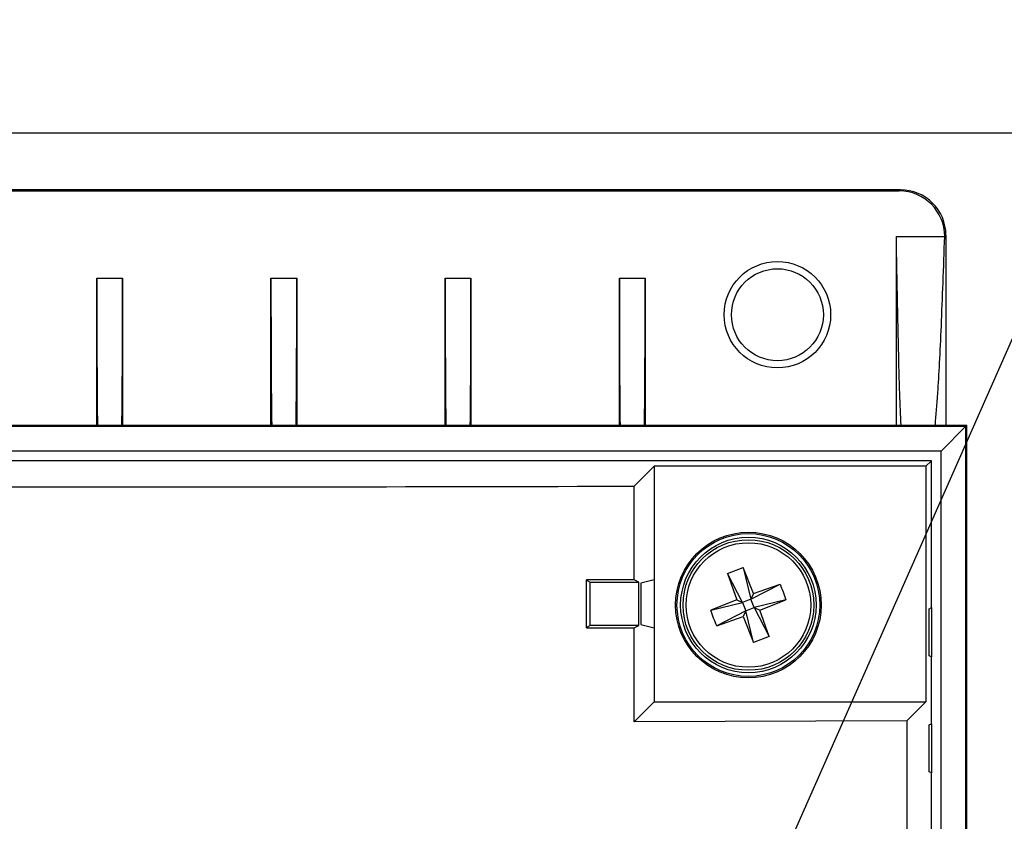
# Model space of a CAD drawing. Units: inches. Extents: x 0.5 to 10.9, y -1.5 to 8.4.
# Drawn here: x 4.6 to 4.7, y 1.9 to 1.9 of the extents above; entities that cross this region are included whole.
import ezdxf

# ---------------------------------------------------------------- set-up
doc = ezdxf.new("R2010")
doc.units = ezdxf.units.IN
doc.header["$MEASUREMENT"] = 0
doc.layers.add('BEND', color=5, linetype='Continuous')
doc.dimstyles.new('SLDDIMSTYLE3', dxfattribs={"dimtxt": 0.18, "dimasz": 0.0625, "dimexe": 0, "dimexo": 0.0625, "dimgap": 0, "dimtad": 0, "dimtih": 1, "dimtoh": 1, "dimdec": 0, "dimrnd": 1e-09, "dimzin": 0, "dimdsep": 46, "dimtxsty": 'Standard', "dimblk1": 'DOT', "dimblk2": 'DOT', "dimsah": 1, "dimcen": 0.09, "dimadec": 0, "dimazin": 0, "dimtfac": 0.0625, "dimtdec": 0, "dimtofl": 0, "dimtmove": 0, "dimatfit": 3, "dimldrblk": 'DOT', "dimfxl": 1, "dimfrac": 2, "dimtolj": 1, "dimtzin": 0, "dimarcsym": 0})

# ---------------------------------------------------------------- blocks, each defined once
blk = doc.blocks.new('_Dot')
at = {"color": 0, "linetype": 'ByBlock', "lineweight": -2}
blk.add_line((-0.5, 0), (-1, 0), dxfattribs=at)
at = {"color": 0, "linetype": 'ByBlock', "const_width": 0.5}
blk.add_lwpolyline([(-0.25, 0, 1), (0.25, 0, 1)], format="xyb", close=True, dxfattribs=at)

msp = doc.modelspace()

# ---------------------------------------------------------------- linework, layer by layer
at = {"color": 7, "linetype": 'Continuous', "lineweight": 25}
for p, q in [((4.74299955, 1.93415076), (4.41015011, 1.93415076)), ((4.67736561, 1.92766335), (4.47578405, 1.92766335)), ((4.47591964, 1.9275275), (4.67723002, 1.9275275)), ((4.67736561, 1.92766335), (4.67723002, 1.9275275)), ((4.67689628, 1.90063658), (4.67689628, 1.92230532)), ((4.67689628, 1.92230532), (4.68245208, 1.92230532)), ((4.68245208, 1.9223061), (4.68258766, 1.92244194)), ((4.68258766, 1.92244194), (4.68258766, 1.90063658)), ((4.58509157, 1.90063658), (4.58509157, 1.91752756)), ((4.58509157, 1.91752756), (4.58805876, 1.91752756)), ((4.58805876, 1.91752756), (4.58805876, 1.90063658)), ((4.60509119, 1.90063658), (4.60509119, 1.91752756)), ((4.60509119, 1.91752756), (4.60805839, 1.91752756)), ((4.60805839, 1.91752756), (4.60805839, 1.90063658)), ((4.62509186, 1.90063658), (4.62509186, 1.91752756)), ((4.62509186, 1.91752756), (4.62805802, 1.91752756)), ((4.62805802, 1.91752756), (4.62805802, 1.90063658)), ((4.64509149, 1.90063658), (4.64509149, 1.91752756)), ((4.64509149, 1.91752756), (4.64805869, 1.91752756)), ((4.64805869, 1.91752756), (4.64805869, 1.90063658)), ((4.46814444, 1.90063658), (4.68500522, 1.90063658)), ((4.68483939, 1.90047088), (4.46831027, 1.90047088)), ((4.68203386, 1.89766482), (4.68483939, 1.90047088)), ((4.68500522, 1.90063658), (4.68483939, 1.90047088)), ((4.68483939, 1.90047088), (4.68483939, 1.54116386)), ((4.68500522, 1.54099823), (4.68500522, 1.90063658)), ((4.68203386, 1.89766482), (4.47111685, 1.89766482)), ((4.68203386, 1.54119215), (4.68203386, 1.89766482)), ((4.68092207, 1.89655382), (4.47222759, 1.89655382)), ((4.6467842, 1.89363277), (4.64907452, 1.89592348)), ((4.68029213, 1.89592348), (4.64907452, 1.89592348)), ((4.64907452, 1.89592348), (4.64907452, 1.88286117)), ((4.68092207, 1.89655382), (4.68029213, 1.89592348)), ((4.68029213, 1.89592348), (4.68029213, 1.86887299)), ((4.68092207, 1.87968304), (4.68092207, 1.89655382)), ((4.6467842, 1.88286117), (4.6467842, 1.89363277)), ((4.65752659, 1.8836151), (4.65930691, 1.88428493)), ((4.65752659, 1.8836151), (4.65859458, 1.88057946)), ((4.65924642, 1.88028417), (4.65752659, 1.8836151)), ((4.66050318, 1.88129727), (4.65930691, 1.88428493)), ((4.65930691, 1.88428493), (4.66020802, 1.88064595)), ((4.64131184, 1.8773467), (4.64131184, 1.88286848)), ((4.64131184, 1.88281946), (4.64175822, 1.88259587)), ((4.64175822, 1.88259587), (4.64731506, 1.88259587)), ((4.64175822, 1.8776193), (4.64175822, 1.88259587)), ((4.64731506, 1.88259587), (4.6467842, 1.88286117)), ((4.64731506, 1.8776193), (4.64731506, 1.88259587)), ((4.64907452, 1.88286117), (4.6475466, 1.88247985)), ((4.6475466, 1.88247985), (4.6475466, 1.87773533)), ((4.64907452, 1.88286117), (4.64907452, 1.877354)), ((4.66020802, 1.88064595), (4.66353921, 1.88236616)), ((4.66050318, 1.88129727), (4.66353921, 1.88236616)), ((4.66050318, 1.88129727), (4.66020802, 1.88064595)), ((4.65859458, 1.88057946), (4.65560756, 1.87938267)), ((4.65560756, 1.87938267), (4.65924642, 1.88028417)), ((4.65859458, 1.88057946), (4.65924642, 1.88028417)), ((4.66020802, 1.88064595), (4.65924642, 1.88028417)), ((4.65924642, 1.88028417), (4.65960832, 1.87932218)), ((4.66056993, 1.87968396), (4.66020802, 1.88064595)), ((4.66420878, 1.88058546), (4.66056993, 1.87968396)), ((4.66122177, 1.87938867), (4.66420878, 1.88058546)), ((4.65960832, 1.87932218), (4.65627714, 1.87760196)), ((4.65960832, 1.87932218), (4.65931317, 1.87867073)), ((4.65960832, 1.87932218), (4.66056993, 1.87968396)), ((4.66050943, 1.8756832), (4.65960832, 1.87932218)), ((4.66056993, 1.87968396), (4.66229079, 1.87635303)), ((4.66056993, 1.87968396), (4.66122177, 1.87938867)), ((4.66229079, 1.87635303), (4.66122177, 1.87938867)), ((4.68066029, 1.87955215), (4.68092207, 1.87968304)), ((4.68066029, 1.8741614), (4.68066029, 1.87955215)), ((4.68092207, 1.87968304), (4.68092207, 1.87403051)), ((4.65627714, 1.87760196), (4.65931317, 1.87867073)), ((4.65931317, 1.87867073), (4.66050943, 1.8756832)), ((4.64175822, 1.8776193), (4.64131184, 1.87739572)), ((4.64731506, 1.8776193), (4.64175822, 1.8776193)), ((4.6467842, 1.877354), (4.64731506, 1.8776193)), ((4.6467842, 1.86658241), (4.6467842, 1.877354)), ((4.6475466, 1.87773533), (4.64907452, 1.877354)), ((4.64907452, 1.877354), (4.64907452, 1.86887299)), ((4.66229079, 1.87635303), (4.66050943, 1.8756832)), ((4.68092207, 1.87403051), (4.68066029, 1.8741614)), ((4.68092207, 1.8663497), (4.68092207, 1.87403051)), ((4.6467842, 1.86658241), (4.64907452, 1.86887299)), ((4.64907452, 1.86887299), (4.68029213, 1.86887299)), ((4.68029213, 1.86887299), (4.67810923, 1.86669009)), ((4.67810923, 1.86669009), (4.6467842, 1.86658241)), ((4.67810923, 1.86669009), (4.67810923, 1.85294361)), ((4.68066029, 1.86621881), (4.68092207, 1.8663497)), ((4.68066029, 1.86082805), (4.68066029, 1.86621881)), ((4.68092207, 1.8663497), (4.68092207, 1.86069716)), ((4.68092207, 1.86069716), (4.68066029, 1.86082805)), ((4.68092207, 1.85301635), (4.68092207, 1.86069716))]:
    msp.add_line(p, q, dxfattribs=at)
for centre, radius in [((4.66324163, 1.91331739), 0.00611111), ((4.66324163, 1.91331739), 0.00527778), ((4.6599083, 1.87998405), 0.00836111), ((4.6599083, 1.87998405), 0.00819626), ((4.6599083, 1.87998405), 0.00777778), ((4.6599083, 1.87998405), 0.0075), ((4.6599083, 1.87998405), 0.00715258)]:
    msp.add_circle(centre, radius, dxfattribs=at)
for centre, major_axis, ratio, start_param, end_param in [((4.67722877, 1.92230453), (0.00369379, 0.00369379), 0.99969546, 5.497863296, 7.068431177), ((4.67736454, 1.92244029), (0.00369379, 0.00369379), 0.99969546, 5.497939437, 7.068431177), ((4.58526422, 1.91752755), (0, 0.01978681), 0.008726868, 1.570796327, 2.593746736), ((4.58788571, 1.91752755), (0, 0.01978681), 0.008726868, 3.689438571, 4.71238898), ((4.60526422, 1.91752755), (0, 0.01978681), 0.008726868, 1.570796327, 2.593746736), ((4.60788571, 1.91752755), (0, 0.01978681), 0.008726868, 3.689438571, 4.71238898), ((4.62526422, 1.91752755), (0, 0.01978681), 0.008726868, 1.570796327, 2.593746736), ((4.62788571, 1.91752755), (0, 0.01978681), 0.008726868, 3.689438571, 4.71238898), ((4.64526422, 1.91752755), (0, 0.01978681), 0.008726868, 1.570796327, 2.593746736), ((4.64788571, 1.91752755), (0, 0.01978681), 0.008726868, 3.689438571, 4.71238898), ((4.57657497, 1.90129323), (0.44444444, 0), 0.017455065, 4.55375331, 4.87102465), ((4.57657497, 1.87903122), (0.44444444, 0), 0.008726868, 1.412160657, 1.4246195), ((4.57657497, 1.88118396), (0.44444444, 0), 0.008726868, 4.858565807, 4.87102465)]:
    msp.add_ellipse(centre, major_axis=major_axis, ratio=ratio, start_param=start_param, end_param=end_param, dxfattribs=at)
for points, knots in [([(4.67743548, 1.90063658), (4.67738654, 1.90177791), (4.67726843, 1.90453195), (4.67708801, 1.9116094), (4.67696044, 1.91872584), (4.67689628, 1.92230532)], [0, 0, 0, 0, 0.2602126716, 0.6278968169, 1, 1, 1, 1]), ([(4.68137367, 1.90063658), (4.68147108, 1.90177741), (4.6817062, 1.90453101), (4.68206908, 1.9116079), (4.68232391, 1.91872542), (4.68245208, 1.92230545)], [0, 0, 0, 0, 0.260121515, 0.627850119, 1, 1, 1, 1]), ([(4.66353921, 1.88236616), (4.66366228, 1.88207375), (4.66390848, 1.88148883), (4.66410867, 1.88088662), (4.66420878, 1.88058546)], [0, 0, 0, 0, 0.499915395, 1, 1, 1, 1]), ([(4.65627714, 1.87760196), (4.65615406, 1.87789437), (4.65590787, 1.87847929), (4.65570768, 1.87908151), (4.65560756, 1.87938267)], [0, 0, 0, 0, 0.499915395, 1, 1, 1, 1])]:
    msp.add_open_spline(points, degree=3, knots=knots, dxfattribs=at)

# ---------------------------------------------------------------- leaders
at = {"layer": 'BEND', "color": 7}
msp.add_leader([(4.56636581, 1.63031704), (5.01169998, 2.63809165), (5.18575949, 2.63809165)], dimstyle='SLDDIMSTYLE3', dxfattribs=at)

doc.saveas('drawing.dxf')
